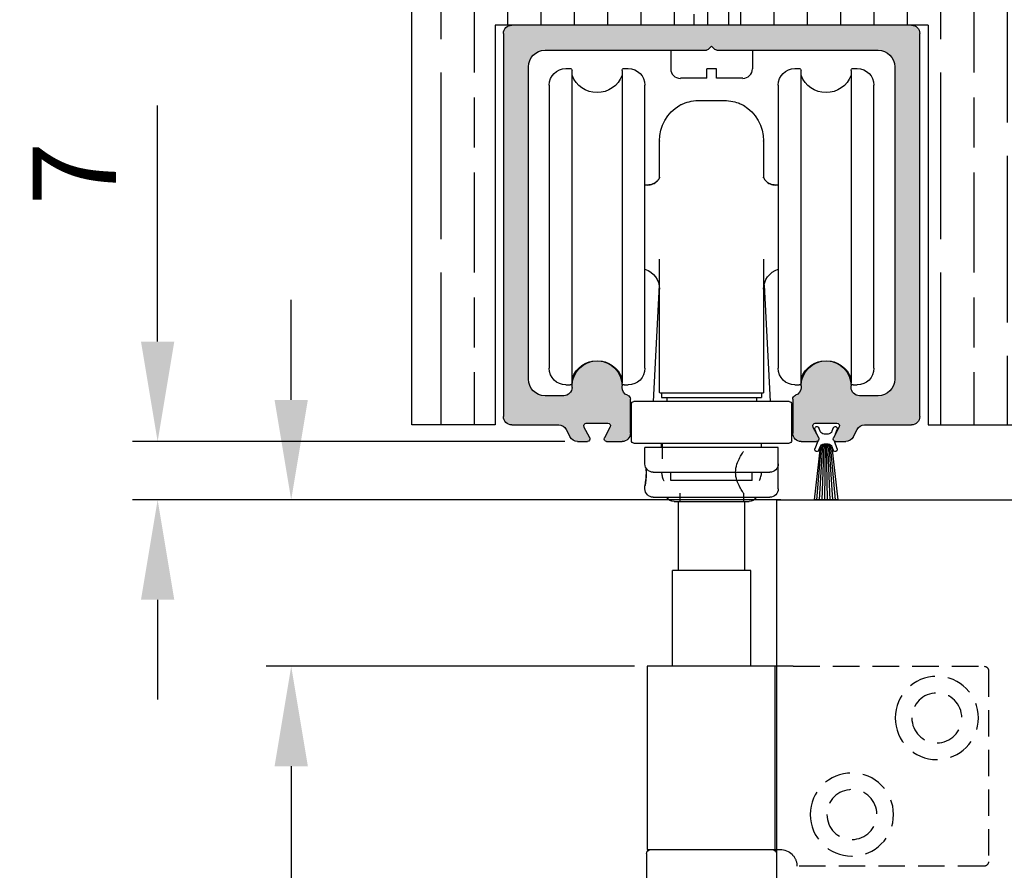
# Model space of a CAD drawing. Units: millimetres. Extents: x 7833 to 10130, y -313 to 1297.
# Drawn here: x 9830 to 9949, y 1077 to 1179 of the extents above; entities that cross this region are included whole.
import ezdxf

# ---------------------------------------------------------------- set-up
doc = ezdxf.new("R2010")
doc.units = ezdxf.units.MM
doc.linetypes.add('HIDDEN', pattern=[9.525, 6.35, -3.175])
for name, color, linetype in [('Dims', 7, 'Continuous'), ('Door', 4, 'Continuous'), ('Gear', 7, 'Continuous'), ('Hatching', 32, 'Continuous'), ('Track', 5, 'Continuous')]:
    doc.layers.add(name, color=color, linetype=linetype)
doc.styles.get("Standard").update_dxf_attribs({"font": 'TAHOMA.TTF'})
doc.dimstyles.get("Standard").update_dxf_attribs({"dimtxt": 3, "dimasz": 3, "dimexe": 3, "dimexo": 1.5, "dimgap": 1, "dimtad": 1, "dimdec": 0, "dimlfac": 2, "dimzin": 0, "dimdsep": 46, "dimtxsty": 'Standard', "dimcen": 0.09, "dimadec": 0, "dimazin": 0, "dimtfac": 1, "dimtdec": 0, "dimtofl": 0, "dimtmove": 0, "dimatfit": 3, "dimfxl": 0, "dimtolj": 1, "dimtzin": 0, "dimarcsym": 0})

# ---------------------------------------------------------------- blocks, each defined once
blk = doc.blocks.new('250 Track End')
at = {"layer": 'Track'}
blk.add_hatch(color=256, dxfattribs=at).paths.add_polyline_path([(16.75, -41), (16.75, -40.8, 1), (10.75, -40.8), (10.75, -41, -0.317837), (10.08, -41.94, 0.317837), (9.75, -42.41), (9.75, -46.5, 0.414214), (10.75, -47.5), (12.6, -47.5, 0.561627), (12.87, -47.06), (12.18, -45.74, -0.561627), (12.45, -45.3), (15.05, -45.3, -0.561627), (15.32, -45.74), (14.63, -47.06, 0.561627), (14.9, -47.5), (16.11, -47.5, 0.280715), (17, -46.96), (17.47, -46.04, -0.280715), (18.36, -45.5), (24, -45.5, 0.414214), (25, -44.5), (25, 1.5, 0.414214), (24, 2.5), (-24, 2.5, 0.414214), (-25, 1.5), (-25, -44.5, 0.414214), (-24, -45.5), (-18.36, -45.5, -0.280715), (-17.47, -46.04), (-17, -46.96, 0.280715), (-16.11, -47.5), (-14.9, -47.5, 0.561627), (-14.63, -47.06), (-15.32, -45.74, -0.561627), (-15.05, -45.3), (-12.45, -45.3, -0.561627), (-12.18, -45.74), (-12.87, -47.06, 0.561627), (-12.6, -47.5), (-10.75, -47.5, 0.414214), (-9.75, -46.5), (-9.75, -42.41, 0.317837), (-10.08, -41.94, -0.317837), (-10.75, -41), (-10.75, -40.8, 1), (-16.75, -40.8), (-16.75, -41, -0.414214), (-17.75, -42), (-20, -42, -0.414214), (-22, -40), (-22, -2.5, -0.414214), (-20, -0.5), (-0.62, -0.5, 0.198912), (-0.41, -0.41), (0, 0), (0.41, -0.41, 0.198912), (0.62, -0.5), (20, -0.5, -0.414214), (22, -2.5), (22, -40, -0.414214), (20, -42), (17.75, -42, -0.414214)])
for p, q in [((-24, 2.5), (24, 2.5)), ((-25, -44.5), (-25, 1.5)), ((25, 1.5), (25, -44.5)), ((-0.41, -0.41), (0, 0)), ((0, 0), (0.41, -0.41)), ((-0.62, -0.5), (-20, -0.5)), ((20, -0.5), (0.62, -0.5)), ((-22, -2.5), (-22, -40)), ((22, -40), (22, -2.5)), ((-16.75, -41), (-16.75, -40.8)), ((-10.75, -40.8), (-10.75, -41)), ((10.75, -41), (10.75, -40.8)), ((16.75, -41), (16.75, -40.8)), ((-20, -42), (-17.75, -42)), ((-9.75, -42.41), (-9.75, -46.5)), ((9.75, -46.5), (9.75, -42.41)), ((17.75, -42), (20, -42)), ((-18.36, -45.5), (-24, -45.5)), ((-17, -46.96), (-17.47, -46.04)), ((-15.32, -45.74), (-14.63, -47.06)), ((-14.88, -46.58), (-15.08, -46.04)), ((-12.45, -45.3), (-15.05, -45.3)), ((-14.62, -45.86), (-14.46, -46.27)), ((-13.04, -46.27), (-12.88, -45.86)), ((-12.87, -47.06), (-12.18, -45.74)), ((-12.42, -46.04), (-12.62, -46.58)), ((12.18, -45.74), (12.87, -47.06)), ((15.05, -45.3), (12.45, -45.3)), ((14.63, -47.06), (15.32, -45.74)), ((17.47, -46.04), (17, -46.96)), ((24, -45.5), (18.36, -45.5)), ((-13.99, -46.6), (-13.51, -46.6)), ((-14.9, -47.5), (-16.11, -47.5)), ((-15.19, -54.5), (-14.47, -48.17)), ((-15.08, -48.36), (-14.75, -47.46)), ((-14.87, -54.5), (-14.28, -47.9)), ((-14.46, -48.13), (-14.62, -48.54)), ((-14.55, -54.5), (-14.12, -47.83)), ((-14.23, -54.5), (-13.97, -47.81)), ((-13.99, -47.8), (-13.51, -47.8)), ((-13.99, -47.81), (-13.51, -47.81)), ((-13.91, -54.5), (-13.82, -47.81)), ((-13.59, -54.5), (-13.68, -47.81)), ((-13.27, -54.5), (-13.53, -47.81)), ((-12.95, -54.5), (-13.38, -47.83)), ((-12.63, -54.5), (-13.22, -47.9)), ((-12.88, -48.54), (-13.04, -48.13)), ((-13.03, -48.17), (-12.31, -54.5)), ((-12.75, -47.46), (-12.42, -48.36)), ((-10.75, -47.5), (-12.6, -47.5)), ((12.6, -47.5), (10.75, -47.5)), ((16.11, -47.5), (14.9, -47.5)), ((-15.19, -54.5), (-12.31, -54.5))]:
    blk.add_line(p, q, dxfattribs=at)
for centre, radius, start, end in [((-24, 1.5), 1, 90, 180), ((24, 1.5), 1, 0, 90), ((-20, -2.5), 2, 90, 180), ((-0.62, -0.2), 0.3, 270, 315), ((0.62, -0.2), 0.3, 225, 270), ((20, -2.5), 2, 0, 90), ((-13.75, -40.8), 3, 0, 180), ((13.75, -40.8), 3, 0, 180), ((-20, -40), 2, 180, 270), ((20, -40), 2, 270, 0), ((-17.75, -41), 1, 270, 0), ((-9.75, -41), 1, 180, 250.5288), ((9.75, -41), 1, 289.4712, 0), ((17.75, -41), 1, 180, 270), ((-10.25, -42.41), 0.5, 0, 70.5288), ((10.25, -42.41), 0.5, 109.4712, 180), ((-24, -44.5), 1, 180, 270), ((24, -44.5), 1, 270, 0), ((-18.36, -46.5), 1, 27.279, 90), ((-15.05, -45.6), 0.3, 90, 207.279), ((-14.85, -45.95), 0.25, 20.4804, 200.4804), ((-12.65, -45.95), 0.25, 339.5196, 159.5196), ((-12.45, -45.6), 0.3, 332.721, 90), ((12.45, -45.6), 0.3, 90, 207.279), ((15.05, -45.6), 0.3, 332.721, 90), ((18.36, -46.5), 1, 90, 152.721), ((-16.11, -46.5), 1, 207.279, 270), ((-14.9, -47.2), 0.3, 270, 27.279), ((-13.99, -46.1), 0.5, 200.4804, 270), ((-13.51, -46.1), 0.5, 270, 339.5196), ((-12.6, -47.2), 0.3, 152.721, 270), ((-10.75, -46.5), 1, 270, 0), ((10.75, -46.5), 1, 180, 270), ((12.6, -47.2), 0.3, 270, 27.279), ((14.9, -47.2), 0.3, 152.721, 270), ((16.11, -46.5), 1, 270, 332.721), ((-14.85, -48.45), 0.25, 159.5196, 339.5196), ((-13.99, -48.3), 0.49, 90, 164.4335), ((-13.99, -48.3), 0.5, 90, 159.5196), ((-13.51, -48.3), 0.5, 20.4804, 90), ((-13.51, -48.3), 0.49, 15.5665, 90), ((-12.65, -48.45), 0.25, 200.4804, 20.4804)]:
    blk.add_arc(centre, radius, start, end, dxfattribs=at)
blk = doc.blocks.new('*D46')
at = {"layer": 'Defpoints', "color": 0}
for p in [(9846.99, 1128.13), (9897.4, 1128.13), (9923.31, 1121.13)]:
    blk.add_point(p, dxfattribs=at)
at = {"layer": 'Dims', "color": 0, "lineweight": -2}
for p, q in [((9846.99, 1140.13), (9846.99, 1168.48)), ((9895.9, 1128.13), (9843.99, 1128.13)), ((9921.81, 1121.13), (9843.99, 1121.13)), ((9846.99, 1109.13), (9846.99, 1097.13))]:
    blk.add_line(p, q, dxfattribs=at)
at = {"layer": 'Dims', "color": 0}
for points in [[(9844.99, 1140.13), (9848.99, 1140.13), (9846.99, 1128.13)], [(9844.99, 1109.13), (9848.99, 1109.13), (9846.99, 1121.13)]]:
    blk.add_solid(points, dxfattribs=at)
at = {"layer": 'Dims', "color": 0, "insert": (9836.99, 1160.3), "char_height": 10, "attachment_point": 5, "rotation": 90}
blk.add_mtext('\\A1;7', dxfattribs=at)
blk = doc.blocks.new('*D47')
at = {"layer": 'Defpoints', "color": 0}
for p in [(9923.31, 1121.13), (9863.03, 1101.13), (9905.76, 1101.13)]:
    blk.add_point(p, dxfattribs=at)
at = {"layer": 'Dims', "color": 0, "lineweight": -2}
for p, q in [((9863.03, 1133.13), (9863.03, 1145.13)), ((9921.81, 1121.13), (9860.03, 1121.13)), ((9904.26, 1101.13), (9860.03, 1101.13)), ((9863.03, 1089.13), (9863.03, 1053.4))]:
    blk.add_line(p, q, dxfattribs=at)
at = {"layer": 'Dims', "color": 0}
for points in [[(9861.03, 1133.13), (9865.03, 1133.13), (9863.03, 1121.13)], [(9861.03, 1089.13), (9865.03, 1089.13), (9863.03, 1101.13)]]:
    blk.add_solid(points, dxfattribs=at)
at = {"layer": 'Dims', "color": 0, "insert": (9852.82, 1065.27), "char_height": 10, "attachment_point": 5, "rotation": 90}
blk.add_mtext('\\A1;20', dxfattribs=at)
blk = doc.blocks.new('SF4 Intermediate Hanger Set End')
at = {"color": 3}
for p, q in [((-17, 178.3), (-17.5, 178.3)), ((-16.75, 178.05), (-16.75, 140.55)), ((-10.75, 140.55), (-10.75, 178.05)), ((-10, 178.3), (-10.5, 178.3)), ((10.5, 178.3), (10, 178.3)), ((10.75, 178.05), (10.75, 140.55)), ((16.75, 140.55), (16.75, 178.05)), ((17.5, 178.3), (17, 178.3)), ((-19.5, 142.3), (-19.5, 176.3)), ((-8, 176.3), (-8, 142.3)), ((8, 142.3), (8, 176.3)), ((19.5, 176.3), (19.5, 142.3)), ((-6.25, 169.59), (-6.25, 169.6)), ((6.25, 169.6), (6.25, 169.59)), ((-8, 164.3), (-7.69, 164.3)), ((7.69, 164.3), (8, 164.3)), ((-6.3, 152.28), (-7.03, 138.3)), ((6.3, 152.28), (7.03, 138.3)), ((-17, 140.3), (-17.5, 140.3)), ((-10, 140.3), (-10.5, 140.3)), ((10.5, 140.3), (10, 140.3)), ((17.5, 140.3), (17, 140.3)), ((-6, 139.3), (-6, 138.8)), ((6, 138.8), (-6, 138.8)), ((-5.38, 138.8), (-5.38, 138.3)), ((5.38, 138.8), (5.38, 138.3)), ((6, 139.3), (6, 138.8)), ((-9.62, 133.6), (-9.62, 138)), ((-9.32, 138.3), (9.32, 138.3)), ((9.62, 133.6), (9.62, 138)), ((9.32, 133.3), (-9.32, 133.3)), ((-8, 132.8), (8, 132.8)), ((-8, 130.8), (-8, 132.8)), ((-6, 132.8), (-6, 133.3)), ((6, 132.8), (6, 133.3)), ((8, 130.8), (8, 132.8)), ((-8, 127.8), (-8, 130.8)), ((7, 129.8), (-7, 129.8)), ((-4.88, 128.8), (-4.88, 129.8)), ((4.88, 128.8), (4.88, 129.8)), ((-4.88, 128.8), (4.88, 128.8)), ((8, 127.8), (8, 128.18)), ((7, 126.8), (-7, 126.8)), ((4.5, 126.3), (-4.5, 126.3)), ((-3.96, 126.3), (-3.96, 118)), ((3.96, 118), (3.96, 126.3)), ((-4.7, 118), (4.7, 118)), ((-4.7, 106.5), (-4.7, 118)), ((4.7, 106.5), (4.7, 118)), ((-9.81, 106.5), (-7.6, 106.5)), ((-7.6, 106.5), (-7.6, 84.5)), ((-7.6, 106.5), (7.75, 106.5)), ((7.75, 106.5), (7.75, 84.5)), ((-7.6, 84.5), (-8.25, 84.5)), ((-7.8, 84), (-7.8, 80)), ((7.75, 84.5), (-7.6, 84.5)), ((7.8, 84), (7.8, 80))]:
    blk.add_line(p, q, dxfattribs=at)
at = {"color": 3, "ltscale": 1.788518}
blk.add_line((5.88, 131.42), (5.88, 133.3), dxfattribs=at)
at = {"color": 3, "ltscale": 0.951788}
for p, q in [((-3.82, 127.3), (-3.82, 126.3)), ((3.82, 127.3), (3.82, 126.3))]:
    blk.add_line(p, q, dxfattribs=at)
at = {"color": 3, "linetype": 'HIDDEN', "ltscale": 0.5}
for p, q in [((-9.81, 106.5), (-32.75, 106.5)), ((-33.25, 106), (-33.25, 83)), ((-32.75, 82.5), (-10.25, 82.5))]:
    blk.add_line(p, q, dxfattribs=at)
for centre, radius in [((-27.05, 100.3), 5), ((-27.05, 100.3), 3), ((-16.85, 88.7), 5), ((-16.85, 88.7), 3)]:
    blk.add_circle(centre, radius, dxfattribs=at)
at = {"color": 3}
for centre, radius, start, end in [((-17.5, 176.3), 2, 90, 180), ((-17, 178.05), 0.25, 0, 90), ((-13.75, 178.6), 3.2, 200.3641, 339.6359), ((-10.5, 178.05), 0.25, 90, 180), ((-10, 176.3), 2, 0, 90), ((10, 176.3), 2, 90, 180), ((10.5, 178.05), 0.25, 0, 90), ((13.75, 178.6), 3.2, 200.3641, 339.6359), ((17, 178.05), 0.25, 90, 180), ((17.5, 176.3), 2, 0, 90), ((-1.25, 169.6), 5, 120.9774, 180), ((1.25, 169.6), 5, 0, 59.0226), ((-8.75, 151.8), 2.5, 0, 72.5424), ((8.75, 151.8), 2.5, 107.4576, 180), ((-13.75, 140), 3.2, 20.3641, 159.6359), ((13.75, 140), 3.2, 20.3641, 159.6359), ((-17.5, 142.3), 2, 180, 270), ((-10, 142.3), 2, 270, 0), ((10, 142.3), 2, 180, 270), ((17.5, 142.3), 2, 270, 0), ((-17, 140.55), 0.25, 270, 0), ((-10.5, 140.55), 0.25, 180, 270), ((10.5, 140.55), 0.25, 270, 0), ((17, 140.55), 0.25, 180, 270), ((-6.15, 139.4), 0.1, 180, 270), ((6.15, 139.4), 0.1, 270, 0), ((-9.32, 138), 0.3, 90, 180), ((9.32, 138), 0.3, 0, 90), ((-9.32, 133.6), 0.3, 180, 270), ((9.32, 133.6), 0.3, 270, 0), ((-7, 130.8), 1, 180, 270), ((7, 130.8), 1, 270, 0), ((-7, 127.8), 1, 180, 270), ((7, 127.8), 1, 270, 0), ((-4.5, 127.3), 1, 210, 270), ((4.5, 127.3), 1, 270, 330), ((-7.3, 84), 0.5, 90, 180), ((7.3, 84), 0.5, 0, 90)]:
    blk.add_arc(centre, radius, start, end, dxfattribs=at)
at = {"color": 3, "linetype": 'HIDDEN', "ltscale": 0.5}
for centre, radius, start, end in [((-32.75, 106), 0.5, 90, 180), ((-32.75, 83), 0.5, 180, 270), ((-8.25, 82.5), 2, 141.1822, 180)]:
    blk.add_arc(centre, radius, start, end, dxfattribs=at)
at = {"color": 3}
blk.add_open_spline([(-3.78, 173.91), (-3.81, 173.89), (-3.82, 173.88), (-3.82, 173.88)], degree=3, dxfattribs=at)
for points, knots in [([(-1.25, 174.45), (-1.63, 174.47), (-1.98, 174.44), (-2.64, 174.33), (-2.94, 174.25), (-3.37, 174.1), (-3.52, 174.03), (-3.7, 173.95), (-3.75, 173.92), (-3.78, 173.91)], [-0.4214249, -0.4214249, -0.4214249, -0.4214249, -0.302129, -0.302129, -0.1714676, -0.1714676, -0.064514, -0.064514, 0, 0, 0, 0]), ([(1.25, 174.45), (1.07, 174.45), (0.88, 174.45), (0.41, 174.44), (0.14, 174.44), (-0.51, 174.44), (-0.89, 174.44), (-1.25, 174.45)], [-0.2821839, -0.2821839, -0.2821839, -0.2821839, -0.2235316, -0.2235316, -0.1413776, -0.1413776, -0.0269523, -0.0269523, -0.0269523, -0.0269523]), ([(3.78, 173.91), (3.76, 173.92), (3.72, 173.94), (3.59, 174), (3.48, 174.05), (3.11, 174.19), (2.8, 174.29), (2.08, 174.43), (1.68, 174.47), (1.25, 174.45)], [-0.4215194, -0.4215194, -0.4215194, -0.4215194, -0.3703934, -0.3703934, -0.2824074, -0.2824074, -0.1377955, -0.1377955, 0, 0, 0, 0]), ([(3.82, 173.88), (3.82, 173.88), (3.82, 173.88), (3.82, 173.88), (3.81, 173.89), (3.78, 173.91)], [-0.06126389, -0.06126389, -0.06126389, -0.06126389, -0.06125599, -0.06125599, -0.00398887, -0.00398887, -0.00398887, -0.00398887]), ([(-6.25, 169.59), (-6.25, 169.57), (-6.25, 169.17), (-6.25, 167.67), (-6.25, 166.6), (-6.25, 165.22)], [0, 0, 0, 0, 0.880294, 0.880294, 1.733131, 1.733131, 1.733131, 1.733131]), ([(6.25, 165.22), (6.25, 165.38), (6.25, 165.53), (6.25, 167.23), (6.25, 168.34), (6.25, 169.37), (6.25, 169.58), (6.25, 169.59)], [3.297118, 3.297118, 3.297118, 3.297118, 3.395418, 3.395418, 4.401468, 4.401468, 5.030249, 5.030249, 5.030249, 5.030249]), ([(-7.69, 164.3), (-7.47, 164.3), (-7.24, 164.35), (-6.84, 164.52), (-6.67, 164.64), (-6.42, 164.88), (-6.35, 164.99), (-6.26, 165.16), (-6.25, 165.21), (-6.25, 165.23), (-6.25, 165.23), (-6.25, 165.23)], [1.6268426, 1.6268426, 1.6268426, 1.6268426, 1.7299088, 1.7299088, 1.8329751, 1.8329751, 1.9360414, 1.9360414, 2.0391077, 2.0391077, 2.0592812, 2.0592812, 2.0592812, 2.0592812]), ([(-6.25, 165.22), (-6.26, 165.19), (-6.27, 165.15), (-6.35, 164.99), (-6.42, 164.88), (-6.67, 164.64), (-6.84, 164.52), (-7.24, 164.35), (-7.47, 164.3), (-7.69, 164.3)], [0.1224135, 0.1224135, 0.1224135, 0.1224135, 0.2060382, 0.2060382, 0.3090572, 0.3090572, 0.4120763, 0.4120763, 0.5150954, 0.5150954, 0.5150954, 0.5150954]), ([(6.25, 165.23), (6.25, 165.23), (6.25, 165.23), (6.25, 165.21), (6.26, 165.16), (6.35, 164.99), (6.42, 164.88), (6.67, 164.64), (6.84, 164.52), (7.24, 164.35), (7.47, 164.3), (7.69, 164.3)], [0.0828976, 0.0828976, 0.0828976, 0.0828976, 0.1030191, 0.1030191, 0.2060382, 0.2060382, 0.3090572, 0.3090572, 0.4120763, 0.4120763, 0.5150954, 0.5150954, 0.5150954, 0.5150954]), ([(7.69, 164.3), (7.47, 164.3), (7.24, 164.35), (6.84, 164.52), (6.67, 164.64), (6.42, 164.88), (6.35, 164.99), (6.27, 165.15), (6.26, 165.19), (6.25, 165.22)], [1.6268426, 1.6268426, 1.6268426, 1.6268426, 1.7299088, 1.7299088, 1.8329751, 1.8329751, 1.9360414, 1.9360414, 2.0197719, 2.0197719, 2.0197719, 2.0197719]), ([(-6.25, 155.41), (-6.25, 155.11), (-6.25, 154.81), (-6.25, 152.28), (-6.25, 149.88), (-6.25, 144.82), (-6.25, 142.12), (-6.25, 139.4)], [3.222377, 3.222377, 3.222377, 3.222377, 3.33254, 3.33254, 4.13738, 4.13738, 4.960903, 4.960903, 4.960903, 4.960903]), ([(6.25, 139.4), (6.25, 145.07), (6.25, 150.57), (6.25, 155.29), (6.25, 155.35), (6.25, 155.41)], [0.069346, 0.069346, 0.069346, 0.069346, 1.785738, 1.785738, 1.807872, 1.807872, 1.807872, 1.807872]), ([(-6.15, 139.3), (-6.15, 139.3), (-6.01, 139.3), (-5.5, 139.3), (-5.14, 139.3), (-4.14, 139.3), (-3.45, 139.3), (-2.23, 139.3), (-1.74, 139.3), (-1.25, 139.3)], [0, 0, 0, 0, 0.2012372, 0.2012372, 0.3896279, 0.3896279, 0.6231155, 0.6231155, 0.7690453, 0.7690453, 0.7690453, 0.7690453]), ([(-1.25, 139.3), (-0.83, 139.3), (-0.42, 139.3), (0.42, 139.3), (0.83, 139.3), (1.25, 139.3)], [0, 0, 0, 0, 0.125, 0.125, 0.25, 0.25, 0.25, 0.25]), ([(1.25, 139.3), (1.89, 139.3), (2.55, 139.3), (3.71, 139.3), (4.25, 139.3), (5.25, 139.3), (5.68, 139.3), (6.07, 139.3), (6.15, 139.3), (6.15, 139.3)], [0, 0, 0, 0, 0.1932924, 0.1932924, 0.378622, 0.378622, 0.6182521, 0.6182521, 0.768021, 0.768021, 0.768021, 0.768021]), ([(8, 128.18), (8, 128.18), (8, 128.18), (8, 128.18), (7.99, 128.22), (7.96, 128.39), (7.94, 128.51), (7.9, 128.8), (7.87, 128.98), (7.84, 129.38), (7.83, 129.6), (7.83, 129.95), (7.84, 130.11), (7.85, 130.27)], [0.2441241, 0.2441241, 0.2441241, 0.2441241, 0.2449634, 0.2449634, 0.3062104, 0.3062104, 0.3674575, 0.3674575, 0.4287036, 0.4287036, 0.4899497, 0.4899497, 0.5357528, 0.5357528, 0.5357528, 0.5357528]), ([(7.85, 130.27), (7.84, 130.12), (7.84, 129.95), (7.84, 129.8), (7.84, 129.6), (7.84, 129.38), (7.88, 128.98), (7.9, 128.8), (7.94, 128.51), (7.96, 128.39), (7.99, 128.22), (8, 128.18), (8, 128.18)], [0.9335158, 0.9335158, 0.9335158, 0.9335158, 0.9798994, 0.9798994, 0.9798994, 1.0411443, 1.0411443, 1.1023892, 1.1023892, 1.163626, 1.163626, 1.2240234, 1.2240234, 1.2240234, 1.2240234]), ([(-5.71, 128.8), (-5.72, 128.8), (-5.72, 128.8), (-5.77, 128.87), (-5.81, 128.94), (-5.88, 129.1), (-5.91, 129.19), (-5.98, 129.44), (-6, 129.62), (-6, 129.8)], [-0.0004891, -0.0004891, -0.0004891, -0.0004891, 0, 0, 0.0284178, 0.0284178, 0.0579798, 0.0579798, 0.1117615, 0.1117615, 0.1117615, 0.1117615]), ([(6, 129.8), (6, 129.73), (6, 129.67), (5.97, 129.44), (5.94, 129.28), (5.84, 128.99), (5.78, 128.88), (5.72, 128.8), (5.72, 128.8), (5.71, 128.8)], [0.0020775, 0.0020775, 0.0020775, 0.0020775, 0.0222873, 0.0222873, 0.0711247, 0.0711247, 0.1214294, 0.1214294, 0.1221395, 0.1221395, 0.1221395, 0.1221395]), ([(-8.25, 84.5), (-8.49, 84.5), (-8.76, 84.45), (-9.25, 84.25), (-9.48, 84.1), (-9.71, 83.87), (-9.76, 83.81), (-9.81, 83.75)], [0.3188801, 0.3188801, 0.3188801, 0.3188801, 0.3950437, 0.3950437, 0.4712073, 0.4712073, 0.4928306, 0.4928306, 0.4928306, 0.4928306])]:
    blk.add_open_spline(points, degree=3, knots=knots, dxfattribs=at)
at = {"color": 3, "ltscale": 0.974028}
blk.add_open_spline([(-6.25, 165.16), (-6.25, 165.22), (-6.24, 165.24), (-6.25, 165.23), (-6.25, 165.22), (-6.25, 165.22)], degree=3, knots=[0, 0, 0, 0, 0.1030191, 0.1030191, 0.1224135, 0.1224135, 0.1224135, 0.1224135], dxfattribs=at)
at = {"color": 3, "ltscale": 0.649271}
for points in [[(-6.25, 165.23), (-6.25, 165.23), (-6.25, 165.21), (-6.25, 165.16)], [(6.25, 165.16), (6.25, 165.21), (6.25, 165.23), (6.25, 165.23)]]:
    blk.add_open_spline(points, degree=3, dxfattribs=at)
at = {"color": 3, "ltscale": 0.104716}
blk.add_open_spline([(-6.25, 165.22), (-6.25, 165.2), (-6.25, 165.18), (-6.25, 165.16)], degree=3, dxfattribs=at)
at = {"color": 3, "ltscale": 0.974037}
blk.add_open_spline([(6.25, 165.22), (6.25, 165.22), (6.25, 165.23), (6.24, 165.24), (6.25, 165.22), (6.25, 165.16)], degree=3, knots=[2.0197719, 2.0197719, 2.0197719, 2.0197719, 2.0391077, 2.0391077, 2.142174, 2.142174, 2.142174, 2.142174], dxfattribs=at)
at = {"color": 3, "ltscale": 0.104994}
blk.add_open_spline([(6.25, 165.16), (6.25, 165.18), (6.25, 165.2), (6.25, 165.22)], degree=3, dxfattribs=at)
at = {"color": 3, "ltscale": 0.725442}
for points, knots in [([(-2.31, 139.3), (-2.24, 139.3), (-2.17, 139.3), (-2.05, 139.3), (-2, 139.3), (-1.88, 139.3), (-1.83, 139.3), (-1.71, 139.3), (-1.65, 139.3), (-1.59, 139.3)], [0, 0, 0, 0, 0.02159426, 0.02159426, 0.03846928, 0.03846928, 0.05686429, 0.05686429, 0.07556321, 0.07556321, 0.07556321, 0.07556321]), ([(1.59, 139.3), (1.66, 139.3), (1.74, 139.3), (1.87, 139.3), (1.93, 139.3), (2.04, 139.3), (2.09, 139.3), (2.2, 139.3), (2.25, 139.3), (2.31, 139.3)], [0, 0, 0, 0, 0.02394807, 0.02394807, 0.04123707, 0.04123707, 0.0586131, 0.0586131, 0.0755538, 0.0755538, 0.0755538, 0.0755538])]:
    blk.add_open_spline(points, degree=3, knots=knots, dxfattribs=at)
at = {"color": 3, "ltscale": 3.863549}
for points, knots in [([(-2.89, 129.8), (-2.89, 130.13), (-2.95, 130.47), (-3.15, 131.08), (-3.28, 131.35), (-3.5, 131.78), (-3.62, 131.97), (-3.78, 132.23), (-3.82, 132.3), (-3.82, 132.3)], [0, 0, 0, 0, 0.09838, 0.09838, 0.19676, 0.19676, 0.2941617, 0.2941617, 0.3915633, 0.3915633, 0.3915633, 0.3915633]), ([(-3.82, 127.3), (-3.82, 127.3), (-3.78, 127.37), (-3.62, 127.63), (-3.5, 127.82), (-3.28, 128.25), (-3.15, 128.52), (-2.95, 129.13), (-2.89, 129.47), (-2.89, 129.8)], [1.17469, 1.17469, 1.17469, 1.17469, 1.2720917, 1.2720917, 1.3694933, 1.3694933, 1.4678733, 1.4678733, 1.5662534, 1.5662534, 1.5662534, 1.5662534])]:
    blk.add_open_spline(points, degree=3, knots=knots, dxfattribs=at)
at = {"color": 3, "ltscale": 0.019674}
for points in [[(-6, 129.8), (-6, 129.81), (-6, 129.81), (-6, 129.82)], [(6, 129.82), (6, 129.81), (6, 129.81), (6, 129.8)]]:
    blk.add_open_spline(points, degree=3, dxfattribs=at)

msp = doc.modelspace()

# ---------------------------------------------------------------- hatches: boundary and pattern name
at = {"layer": 'Hatching'}
h = msp.add_hatch(dxfattribs=at)
h.set_pattern_fill('GOST_WOOD', color=256, scale=2, style=0)
h.set_pattern_definition([(90, (5069.035, -1055.568), (12, -7e-16), [20, -4]), (90, (5073.035, -1059.568), (12, -7e-16), [12, -3, 6, -3]), (90, (5077.035, -1065.568), (12, -7e-16), [20, -4])])
h.paths.add_polyline_path([(9877.51, 1208.13), (9998.31, 1208.13), (9998.31, 1109.13), (9978.31, 1109.13), (9978.31, 1118.43), (9984.31, 1118.43), (9984.31, 1121.13), (9978.31, 1121.13), (9978.31, 1130.13), (9939.51, 1130.13), (9939.51, 1178.13), (9887.51, 1178.13), (9887.51, 1130.13), (9877.51, 1130.13)])

# ---------------------------------------------------------------- linework, layer by layer
at = {"layer": 'Door'}
for p, q in [((9921.36, 370.13), (9921.36, 1121.13)), ((9921.36, 1121.13), (9973.31, 1121.13))]:
    msp.add_line(p, q, dxfattribs=at)
at = {"layer": 'Gear'}
for p, q in [((9915.59, 1178.13), (9915.59, 1180.23)), ((9911.42, 1178.13), (9911.42, 1179.45)), ((9908.6, 1175.13), (9908.6, 1172.9)), ((9918.41, 1175.13), (9918.41, 1172.9)), ((9912.93, 1171.75), (9909.76, 1171.75)), ((9914.09, 1172.9), (9912.93, 1172.9)), ((9912.93, 1171.75), (9912.93, 1172.9)), ((9914.09, 1171.75), (9914.09, 1172.9)), ((9917.26, 1171.75), (9914.09, 1171.75))]:
    msp.add_line(p, q, dxfattribs=at)
for centre, start, end in [((9909.76, 1172.9), 180, 270), ((9917.26, 1172.9), 270, 0)]:
    msp.add_arc(centre, 1.16, start, end, dxfattribs=at)
at = {"layer": 'Hatching', "color": 32}
for p, q in [((9877.51, 1130.13), (9877.51, 1208.13)), ((9887.51, 1178.13), (9887.51, 1130.13)), ((9939.51, 1178.13), (9887.51, 1178.13)), ((9939.51, 1178.13), (9939.51, 1130.13)), ((9887.51, 1130.13), (9877.51, 1130.13)), ((9939.51, 1130.13), (9978.31, 1130.13))]:
    msp.add_line(p, q, dxfattribs=at)

# ---------------------------------------------------------------- block references
at = {"xscale": -1}
msp.add_blockref('250 Track End', (9913.51, 1175.63), dxfattribs=at)
at = {"layer": 'Gear', "color": 3, "xscale": -1}
msp.add_blockref('SF4 Intermediate Hanger Set End', (9913.51, 994.63), dxfattribs=at)

# ---------------------------------------------------------------- dimensions: what is measured, and where the dimension line sits
at = {"layer": 'Dims'}
for base, p2, picture, middle in [((9846.99, 1128.13), (9897.4, 1128.13), '*D46', (9836.99, 1160.3)), ((9863.03, 1101.13), (9905.76, 1101.13), '*D47', (9852.82, 1065.27))]:
    dim = msp.add_linear_dim(base=base, p1=(9923.31, 1121.13), p2=p2, angle=90, dimstyle='Standard', override={"dimtxt": 10, "dimasz": 12, "dimgap": 5, "dimlfac": 1}, dxfattribs=at)
    dim.commit()
    dim.dimension.update_dxf_attribs({"geometry": picture, "text_midpoint": middle})

doc.saveas('drawing.dxf')
